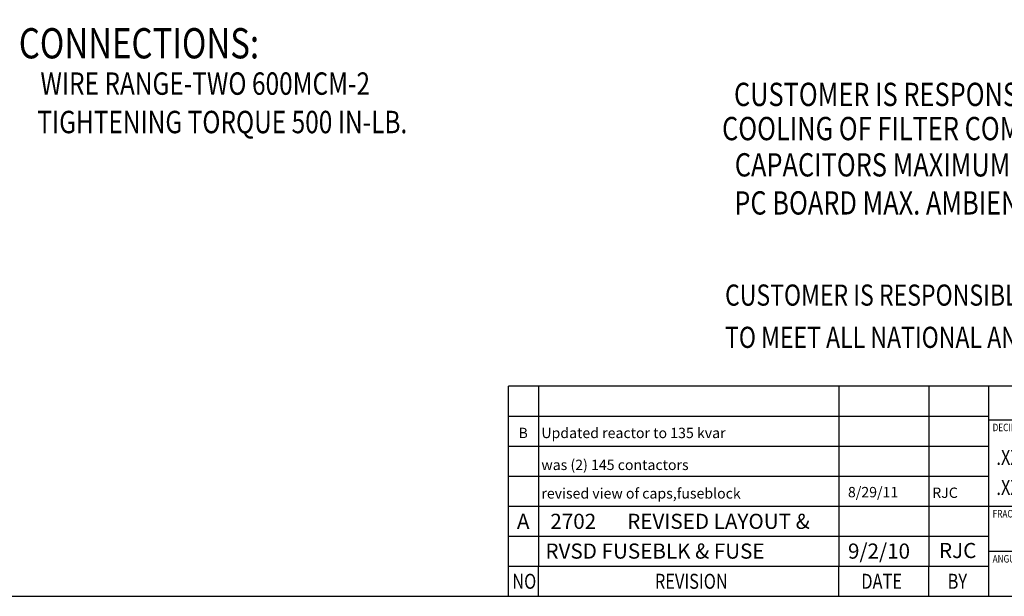
# Model space of a CAD drawing. Extents: x 4 to 233, y -58 to 116.
# Drawn here: x 93 to 183, y -58 to -6 of the extents above; entities that cross this region are included whole.
import ezdxf
from ezdxf.enums import TextEntityAlignment as Align

# ---------------------------------------------------------------- set-up
doc = ezdxf.new("R2010")
doc.units = 0
doc.header["$MEASUREMENT"] = 0
doc.layers.get('0').update_dxf_attribs({"linetype": 'CONTINUOUS'})
doc.layers.add('balloon', color=7, linetype='CONTINUOUS')
doc.layers.add('BORDER', color=7, linetype='CONTINUOUS')
doc.styles.add('DETAIL', font='simplex.shx', dxfattribs={"width": 0.8})
doc.styles.add('MASTER', font='romans', dxfattribs={"width": 0.8})

# ---------------------------------------------------------------- blocks, each defined once
blk = doc.blocks.new('MASTER-BORDER')
at = {"layer": 'BORDER'}
blk.add_lwpolyline([(0.5, 0.5), (21.5, 0.5), (21.5, 16.5), (0.5, 16.5)], close=True, dxfattribs=at)
blk = doc.blocks.new('TITLEC')
for p, q in [((0, 1.75), (-8.75, 1.75)), ((-8.75, 0), (-8.75, 1.75)), ((-4.75, 0), (-4.75, 1.75)), ((-8.75, 1.5), (-4.75, 1.5)), ((-4.75, 1.4688), (-3.75, 1.4688)), ((-8.75, 1.25), (-4.75, 1.25)), ((-8.75, 1), (-4.75, 1)), ((-8.75, 0.75), (-4.75, 0.75)), ((-4.75, 0.75), (-3.75, 0.75)), ((-8.75, 0.5), (-4.75, 0.5)), ((-4.75, 0.375), (-3.75, 0.375)), ((-8.75, 0.25), (-4.75, 0.25)), ((-8.5, 0), (-8.5, 0.25)), ((-6, 0), (-6, 0.25)), ((-5.25, 0), (-5.25, 0.25))]:
    blk.add_line(p, q)
at = {"width": 0.8}
for s, height, p in [('DECIMAL', 0.0625, (-4.7188, 1.375)), ('.XX %%p', 0.125, (-4.6875, 1.0938)), ('.XXX%%p', 0.125, (-4.6875, 0.8438)), ('FRACTIONAL', 0.0625, (-4.7188, 0.6562)), ('ANGULAR', 0.0625, (-4.7188, 0.2812)), ('NO', 0.125, (-8.7188, 0.0625)), ('REVISION', 0.125, (-7.5312, 0.0625)), ('DATE', 0.125, (-5.8125, 0.0625)), ('BY', 0.125, (-5.0938, 0.0625))]:
    blk.add_text(s, height=height, dxfattribs=at).set_placement(p)
for tag, p, height in [('TOLXX', (-4.2188, 1.0938), 0.125), ('DESC1', (-3.5938, 0.875), 0.1875), ('TOLXXX', (-4.2188, 0.8438), 0.125), ('DESC2', (-3.5938, 0.5938), 0.1875), ('TOLFRAC', (-4.4688, 0.4688), 0.125), ('DWGNO', (-1.2812, 0.25), 0.1875), ('DRNBY', (-3.3438, 0.2812), 0.125), ('DWG.SIZE', (-1.5938, 0.0938), 0.25), ('TOLANG', (-4.4688, 0.0938), 0.125), ('SCALE', (-3.4062, 0.0312), 0.125), ('APRVD', (-2.4062, 0.0312), 0.125), ('SHT', (-0.6562, 0.0312), 0.125), ('OFSHT', (-0.2812, 0.0312), 0.125)]:
    blk.add_attdef(tag, p, '', height=height, dxfattribs=at)
at = {"width": 1.631757}
blk.add_attdef('DATE', text='', height=0.125, dxfattribs=at).set_placement((-2.5, 0.2812), (-1.7812, 0.2812), align=Align.FIT)
blk = doc.blocks.new('REVISE12')
for p, q in [((0, 0), (0, 0.25)), ((0.25, 0.25), (0.25, 0)), ((2.75, 0.25), (2.75, 0)), ((3.5, 0.25), (3.5, 0))]:
    blk.add_line(p, q)
at = {"flags": 8}
for tag, width, p, p2 in [('NO', 0.9, (0.03125, 0.0625), (0.21875, 0.0625)), ('RDATE', 1.125, (2.8125, 0.0625), (3.46875, 0.0625))]:
    blk.add_attdef(tag, text='', height=0.125, dxfattribs=dict(at, width=width)).set_placement(p, p2, align=Align.FIT)
blk.add_attdef('REV', (0.3125, 0.0625), '', height=0.125, dxfattribs=at)

msp = doc.modelspace()

# ---------------------------------------------------------------- linework, layer by layer
at = {"color": 7}
for p, q in [((232.877, -39.098), (137.607, -39.098)), ((137.607, -52.708), (137.607, -39.098)), ((137.607, -47.264), (181.159, -47.264)), ((137.607, -49.986), (181.159, -49.986)), ((137.607, -52.708), (181.159, -52.708)), ((137.607, -58.152), (232.877, -58.152))]:
    msp.add_line(p, q, dxfattribs=at)

# ---------------------------------------------------------------- block references
at = {"color": 7, "xscale": 10.88803828163014, "yscale": 10.88803828163014, "zscale": 10.88803828163014}
for name, p in [('MASTER-BORDER', (-1.216, -63.596)), ('TITLEC', (232.877, -58.152)), ('REVISE12', (137.607, -41.82)), ('REVISE12', (137.607, -44.542)), ('REVISE12', (137.607, -47.264)), ('REVISE12', (137.607, -49.986)), ('REVISE12', (137.607, -52.708)), ('REVISE12', (137.607, -55.43))]:
    msp.add_blockref(name, p, dxfattribs=at)

# ---------------------------------------------------------------- texts
at = {"color": 7, "width": 0.8}
for s, height, style, p in [(' CONNECTIONS:', 2.74033, 'MASTER', (92.537, -9.377)), ('WIRE RANGE-TWO 600MCM-2', 2.03103, 'MASTER', (95.167, -12.678)), ('CUSTOMER IS RESPONSIBLE FOR PROPER', 2.11047, 'DETAIL', (158.045, -13.697)), (' COOLING OF FILTER COMPONENTS.', 2.11047, 'DETAIL', (156.451, -16.796)), ('CAPACITORS MAXIMUM AMBIENT 50%%DC', 2.11047, 'DETAIL', (158.12, -20.085)), ('PC BOARD MAX. AMBIENT 40%%DC.', 2.11047, 'DETAIL', (158.075, -23.536))]:
    msp.add_text(s, height=height, dxfattribs=dict(at, style=style)).set_placement(p)
for s, p in [('CUSTOMER IS RESPONSIBLE FOR INSTALLATION', (157.236, -31.798)), ('TO MEET ALL NATIONAL AND LOCAL ELECTRICAL CODES.', (157.236, -35.628))]:
    msp.add_text(s, height=1.91714, dxfattribs=at).set_placement(p)
for s, height, p in [('Updated reactor to 135 kvar', 0.93952, (140.584, -43.809)), ('B', 0.94, (138.512, -43.809)), ('was (2) 145 contactors ', 0.93952, (140.584, -46.703)), ('8/29/11', 0.9395, (168.379, -49.175)), ('revised view of caps,fuseblock', 0.93952, (140.584, -49.288)), ('RJC', 0.9395, (176.02, -49.231)), ('A', 1.373, (138.369, -52.04)), ('2702', 1.3727, (141.396, -52.04)), ('REVISED LAYOUT &', 1.37268, (148.364, -52.04)), ('RVSD FUSEBLK & FUSE', 1.37268, (140.953, -54.738)), ('9/2/10', 1.3727, (168.383, -54.738)), ('RJC', 1.3727, (176.632, -54.686))]:
    msp.add_text(s, height=height).set_placement(p)
at = {"layer": 'balloon', "color": 7, "style": 'MASTER', "width": 0.8}
msp.add_text('TIGHTENING TORQUE 500 IN-LB.', height=2.03103, dxfattribs=at).set_placement((94.887, -16.164))

doc.saveas('drawing.dxf')
